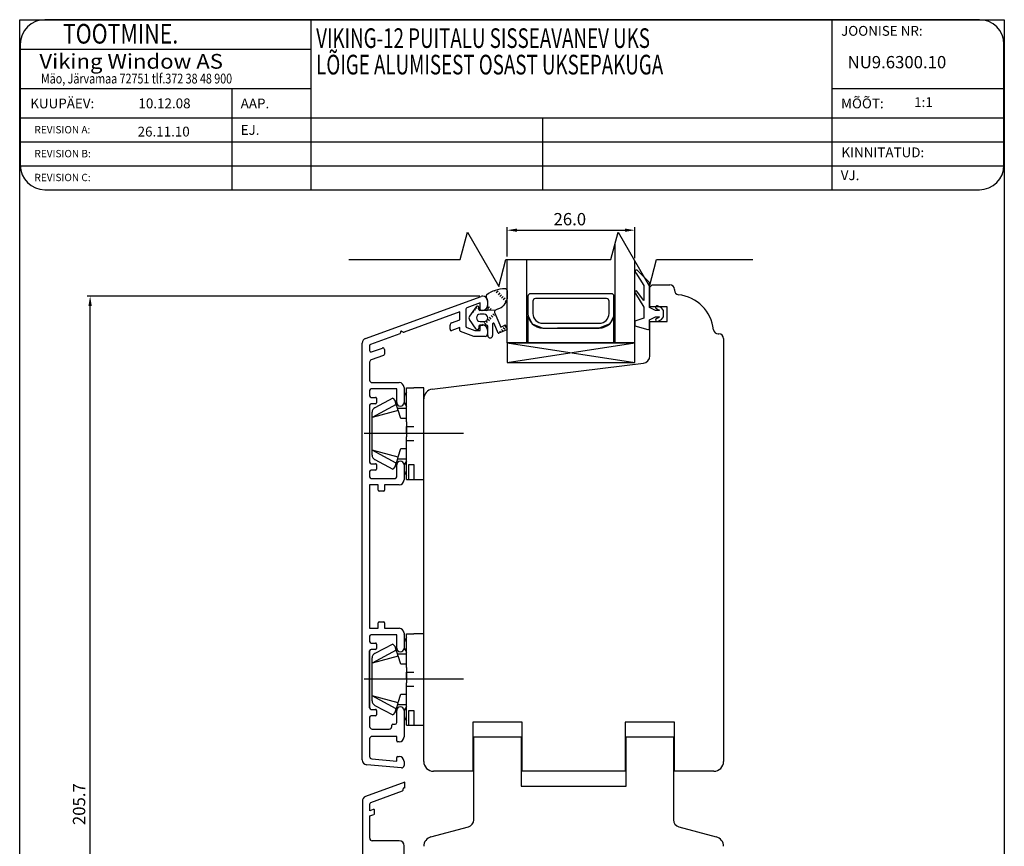
# Model space of a CAD drawing. Units: millimetres. Extents: x 296 to 2191, y 444 to 1259.
# Drawn here: x 798 to 999, y 563 to 731 of the extents above; entities that cross this region are included whole.
import ezdxf

# ---------------------------------------------------------------- set-up
doc = ezdxf.new("R2010")
doc.units = ezdxf.units.MM
doc.styles.add('ROMANC', font='romanc', dxfattribs={"width": 0.7, "height": 4})
doc.styles.add('ROMAND', font='romand', dxfattribs={"width": 0.8, "height": 4})
doc.styles.add('ROMANS', font='romans', dxfattribs={"height": 2})

msp = doc.modelspace()

# ---------------------------------------------------------------- linework, layer by layer
for p, q in [((798.35, 443.66), (798.35, 730.85)), ((798.35, 730.85), (998.65, 730.85)), ((993.58, 730.85), (803.48, 730.85)), ((857.59, 730.85), (857.59, 696.24)), ((963.58, 730.85), (963.58, 696.24)), ((998.65, 730.85), (998.65, 443.66)), ((798.48, 725.85), (798.48, 701.24)), ((998.58, 701.24), (998.58, 725.85)), ((798.48, 724.85), (857.59, 724.85)), ((798.48, 716.85), (857.59, 716.85)), ((841.5, 716.85), (841.5, 696.24)), ((963.58, 716.85), (998.58, 716.85)), ((798.48, 710.85), (998.58, 710.85)), ((904.7, 710.85), (904.7, 696.24)), ((798.48, 705.98), (998.58, 705.98)), ((798.48, 701.11), (998.58, 701.11)), ((803.48, 696.24), (993.58, 696.24)), ((887.97, 682.08), (889.44, 687.58)), ((889.44, 687.58), (895.79, 676.58)), ((897.5, 682.68), (897.5, 688.61)), ((899.5, 688.01), (921.5, 688.01)), ((918.64, 682.08), (920.11, 687.58)), ((920.11, 687.58), (926.46, 676.58)), ((923.5, 682.32), (923.5, 688.61)), ((919.5, 665.08), (919.5, 685.29)), ((865.3, 682.08), (887.97, 682.08)), ((895.79, 676.58), (897.27, 682.08)), ((897.27, 682.08), (918.64, 682.08)), ((897.5, 665.08), (897.5, 682.08)), ((901.5, 665.08), (901.5, 682.08)), ((923.5, 665.08), (923.5, 681.72)), ((926.46, 676.58), (927.93, 682.08)), ((927.93, 682.08), (947.47, 682.08)), ((923.7, 679.33), (925.3, 676.76)), ((926.5, 677.38), (923.93, 679.88)), ((926.5, 672.28), (926.5, 677.38)), ((895.16, 675.8), (894.96, 675.6)), ((895.66, 675.6), (895.31, 675.24)), ((896.02, 675.24), (895.66, 674.89)), ((897.56, 674.19), (897.56, 675.59)), ((918.75, 675.08), (902.25, 675.08)), ((923.64, 675.1), (925.3, 672.38)), ((925.3, 673.68), (923.82, 675.67)), ((925.3, 676.76), (925.3, 673.68)), ((926.54, 676.41), (927.04, 676.91)), ((926.54, 672.41), (926.54, 676.41)), ((927.04, 676.91), (930.59, 676.91)), ((931.54, 675.96), (931.54, 675.81)), ((891.94, 674.6), (812.08, 674.6)), ((868.7, 665.98), (892.2, 674.54)), ((892.04, 673.21), (889.29, 672.21)), ((892.04, 671.9), (892.04, 673.21)), ((893.54, 673.6), (893.54, 672.7)), ((893.56, 672.41), (893.56, 673.58)), ((896.37, 674.89), (896.02, 674.53)), ((896.72, 674.53), (896.37, 674.18)), ((897.08, 674.18), (896.72, 673.83)), ((897.43, 673.83), (897.08, 673.47)), ((901.75, 674.58), (901.75, 671.08)), ((902.75, 673.58), (902.75, 671.08)), ((917.75, 674.08), (903.25, 674.08)), ((918.25, 671.08), (918.25, 673.58)), ((919.25, 671.08), (919.25, 674.58)), ((812.68, 470.88), (812.68, 672.6)), ((887.89, 671.37), (876.54, 667.24)), ((887.89, 669.78), (887.89, 671.37)), ((889.09, 671.92), (889.09, 668.48)), ((891.21, 672.45), (889.87, 670.52)), ((890.36, 671), (890.26, 671.09)), ((890.71, 671.35), (890.56, 671.51)), ((891.07, 671.71), (890.85, 671.93)), ((891.42, 672.06), (891.14, 672.34)), ((891.76, 671.87), (891.76, 672.27)), ((893.36, 671.67), (891.96, 671.67)), ((892.54, 671.7), (892.24, 671.7)), ((895.14, 671.73), (893.36, 671.67)), ((895.14, 671.73), (893.36, 671.67)), ((893.9, 672.41), (893.56, 672.08)), ((893.56, 672.41), (893.56, 671.87)), ((894.25, 672.06), (893.9, 671.71)), ((894.99, 671.12), (896.25, 668.31)), ((895.7, 671.98), (895.14, 671.73)), ((925.3, 672.38), (925.3, 670.08)), ((927.7, 671.68), (926.5, 672.28)), ((930.04, 672.41), (926.54, 672.41)), ((928.43, 671.68), (927.7, 671.68)), ((927.86, 672.06), (928.45, 671.77)), ((928.91, 672.22), (928.13, 672.6)), ((929.3, 671.68), (928.91, 672.22)), ((929.3, 670.38), (929.3, 671.68)), ((930.04, 669.41), (930.04, 672.41)), ((886.22, 669.17), (887.89, 669.78)), ((891.21, 667.9), (889.87, 669.83)), ((890.01, 670.65), (889.97, 670.68)), ((892, 669.42), (892.82, 669.42)), ((892.81, 670.92), (892.01, 670.92)), ((893.19, 668.88), (892.83, 669.23)), ((893.54, 669.23), (893.22, 669.55)), ((893.9, 669.58), (893.54, 669.94)), ((894.25, 669.94), (893.9, 670.29)), ((894.6, 670.29), (894.25, 670.65)), ((894.96, 670.65), (894.6, 671)), ((901.78, 670.6), (902.62, 668.96)), ((901.78, 665.08), (901.78, 670.6)), ((904.75, 669.08), (916.25, 669.08)), ((919.16, 670.37), (918.37, 668.96)), ((919.16, 670.37), (919.16, 665.06)), ((919.16, 670.37), (919.16, 665.08)), ((925.3, 670.08), (923.5, 669.48)), ((923.5, 669.48), (923.5, 668.58)), ((926.5, 669.78), (927.7, 670.38)), ((926.5, 668.08), (926.5, 669.78)), ((926.54, 662.43), (926.54, 669.41)), ((926.54, 669.41), (930.04, 669.41)), ((927.7, 670.38), (928.43, 670.38)), ((928.45, 670.28), (927.86, 670)), ((928.13, 669.46), (928.91, 669.84)), ((928.91, 669.84), (929.3, 670.38)), ((875.79, 667.25), (875.79, 667.11)), ((876.37, 667.26), (876.09, 667.42)), ((885.89, 667.88), (885.89, 668.7)), ((887.89, 668.18), (886.29, 667.6)), ((887.89, 667.57), (887.89, 668.18)), ((890.71, 666.4), (888.02, 667.38)), ((889.29, 668.2), (890.93, 667.6)), ((890.93, 667.6), (892.04, 667.6)), ((891.46, 667.77), (891.42, 667.82)), ((891.76, 668.47), (891.76, 668.07)), ((893.36, 668.67), (891.96, 668.67)), ((892.04, 667.6), (892.04, 668.5)), ((892.24, 668.7), (892.54, 668.7)), ((892.68, 668.67), (892.48, 668.88)), ((893.54, 667.7), (893.54, 666.9)), ((893.56, 666.58), (893.56, 668.47)), ((894.56, 668.94), (894.56, 666.58)), ((895.7, 667.08), (894.84, 669)), ((897.48, 667.77), (895.83, 667.03)), ((896.26, 667.22), (896.02, 667.46)), ((896.25, 668.31), (897.07, 668.68)), ((896.72, 667.46), (896.37, 667.82)), ((897.08, 667.82), (896.72, 668.17)), ((897.38, 668.22), (897.08, 668.52)), ((897.2, 668.63), (897.53, 667.9)), ((902.62, 668.96), (904.75, 668.08)), ((904.75, 668.08), (916.25, 668.08)), ((916.25, 668.08), (907.75, 668.08)), ((918.37, 668.96), (916.25, 668.08)), ((923.5, 668.58), (926.11, 667.79)), ((868.04, 580.21), (868.04, 665.04)), ((875.66, 666.92), (869.74, 664.77)), ((893.04, 666.4), (890.71, 666.4)), ((923.5, 665.08), (897.5, 665.08)), ((897.5, 661.08), (923.5, 665.08)), ((897.5, 665.08), (897.5, 661.08)), ((897.5, 665.08), (923.5, 665.08)), ((897.5, 665.08), (923.5, 661.08)), ((897.5, 661.08), (923.5, 665.08)), ((897.5, 665.08), (897.5, 661.08)), ((897.5, 665.08), (923.5, 665.08)), ((897.5, 665.08), (923.5, 661.08)), ((919.16, 665.08), (904.78, 665.08)), ((923.5, 661.08), (923.5, 665.08)), ((923.5, 661.08), (923.5, 665.08)), ((940.44, 666.91), (940.59, 666.91)), ((941.54, 665.96), (941.54, 579.9)), ((869.54, 664.48), (869.54, 663.53)), ((869.94, 663.24), (872.14, 664.04)), ((872.54, 663.76), (872.54, 662.8)), ((869.54, 661.15), (869.54, 657.5)), ((872.34, 662.52), (869.87, 661.62)), ((897.5, 661.08), (923.5, 661.08)), ((897.5, 661.08), (923.5, 661.08)), ((882.29, 655.67), (925.22, 660.94)), ((870.04, 657), (875.54, 657)), ((869.54, 655.4), (869.54, 654.3)), ((875.04, 655.7), (869.84, 655.7)), ((875.04, 652.95), (875.04, 655.7)), ((876.54, 656), (876.54, 656)), ((876.54, 656), (876.54, 652.95)), ((877.04, 655.9), (878.54, 655.9)), ((877.04, 655.1), (877.04, 655.9)), ((877.04, 654.08), (877.04, 655.1)), ((880.54, 655.9), (878.54, 655.9)), ((880.54, 637.3), (880.54, 655.9)), ((869.84, 654), (870.74, 654)), ((874.24, 653.8), (870.62, 651.87)), ((870.94, 653.8), (870.94, 652.9)), ((874.24, 653.8), (874.74, 653.3)), ((874.97, 652.57), (874.74, 653.3)), ((877.04, 652.1), (877.04, 654.08)), ((880.54, 647.69), (880.54, 653.68)), ((869.54, 652.4), (869.54, 640.8)), ((870.74, 652.7), (869.84, 652.7)), ((874.97, 652.57), (870.04, 649.93)), ((875.37, 651.34), (870.04, 649.93)), ((875.23, 651.8), (874.97, 652.57)), ((875.37, 651.34), (875.23, 651.8)), ((875.23, 651.8), (877.04, 651.8)), ((875.92, 649.71), (875.37, 651.39)), ((877.04, 651.8), (877.04, 652.1)), ((877.04, 651.1), (877.04, 651.8)), ((877.04, 649.82), (877.04, 651.14)), ((870.04, 649.93), (870.04, 650.97)), ((870.04, 646.6), (870.04, 649.93)), ((877.04, 649.71), (875.92, 649.71)), ((877.04, 649.71), (877.04, 649.82)), ((877.04, 648.99), (877.04, 649.71)), ((877.04, 648.99), (877.04, 648.05)), ((877.04, 646.64), (877.04, 648.05)), ((877.04, 648.05), (877.04, 645.93)), ((877.04, 648.05), (878.54, 648.05)), ((880.54, 579.9), (880.54, 647.69)), ((888.66, 646.64), (868.41, 646.64)), ((870.04, 643.27), (870.04, 646.6)), ((870.04, 643.27), (870.04, 646.6)), ((877.04, 644.52), (877.04, 645.93)), ((877.04, 645.23), (878.54, 645.23)), ((877.04, 644.29), (877.04, 645.23)), ((870.04, 642.5), (870.04, 643.27)), ((870.04, 642.5), (870.04, 643.27)), ((874.97, 640.62), (870.04, 643.27)), ((875.37, 641.85), (870.04, 643.27)), ((875.37, 641.89), (875.92, 643.57)), ((875.92, 643.57), (877.04, 643.57)), ((877.04, 643.46), (877.04, 644.29)), ((877.04, 642.14), (877.04, 643.46)), ((870.04, 642.22), (870.04, 642.5)), ((870.62, 641.32), (874.24, 639.4)), ((874.97, 640.62), (875.12, 641.08)), ((875.12, 641.08), (875.37, 641.85)), ((877.04, 641.4), (875.23, 641.4)), ((877.04, 641.1), (877.04, 642.1)), ((877.04, 638.1), (877.04, 641.1)), ((869.84, 640.5), (870.74, 640.5)), ((870.74, 639.2), (869.84, 639.2)), ((870.94, 640.3), (870.94, 639.4)), ((874.74, 639.9), (874.24, 639.4)), ((874.74, 639.9), (874.97, 640.62)), ((875.04, 637.8), (875.04, 640.25)), ((876.54, 640.25), (876.54, 637.2)), ((877.54, 639.12), (877.54, 640.3)), ((877.54, 640.3), (878.54, 640.3)), ((877.54, 638.68), (877.54, 639.12)), ((878.54, 640.3), (878.54, 637.3)), ((869.54, 638.9), (869.54, 637.8)), ((869.84, 637.5), (874.74, 637.5)), ((877.04, 637.3), (877.04, 638.1)), ((877.04, 637.3), (878.54, 637.3)), ((877.54, 637.3), (877.54, 638.68)), ((878.54, 637.3), (880.54, 637.3)), ((871.29, 636.2), (869.54, 636.2)), ((869.54, 636.2), (869.54, 607)), ((871.29, 635.1), (871.29, 636.2)), ((875.54, 636.2), (872.59, 636.2)), ((872.59, 636.2), (872.59, 635.1)), ((872.39, 634.9), (871.49, 634.9)), ((869.54, 607), (871.29, 607)), ((871.29, 607), (871.29, 608.1)), ((871.49, 608.3), (872.39, 608.3)), ((872.59, 608.1), (872.59, 607)), ((872.59, 607), (875.54, 607)), ((869.54, 605.4), (869.54, 604.3)), ((875.04, 605.7), (869.84, 605.7)), ((875.04, 602.95), (875.04, 605.7)), ((876.54, 606), (876.54, 602.95)), ((877.04, 605.9), (878.54, 605.9)), ((877.04, 605.1), (877.04, 605.9)), ((877.04, 604.08), (877.04, 605.1)), ((880.54, 605.9), (878.54, 605.9)), ((880.54, 587.3), (880.54, 605.9)), ((869.84, 604), (870.74, 604)), ((874.24, 603.8), (870.62, 601.87)), ((870.94, 603.8), (870.94, 602.9)), ((874.24, 603.8), (874.74, 603.3)), ((874.97, 602.57), (874.74, 603.3)), ((877.04, 602.1), (877.04, 604.08)), ((869.54, 590.8), (869.54, 602.4)), ((869.54, 602.4), (869.54, 590.8)), ((870.74, 602.7), (869.84, 602.7)), ((874.97, 602.57), (870.04, 599.93)), ((875.37, 601.34), (870.04, 599.93)), ((870.04, 599.93), (870.04, 600.97)), ((875.23, 601.8), (874.97, 602.57)), ((875.37, 601.34), (875.23, 601.8)), ((875.23, 601.8), (877.04, 601.8)), ((875.92, 599.71), (875.37, 601.39)), ((877.04, 601.8), (877.04, 602.1)), ((877.04, 601.1), (877.04, 601.8)), ((877.04, 599.82), (877.04, 601.14)), ((870.04, 596.6), (870.04, 599.93)), ((877.04, 599.71), (875.92, 599.71)), ((877.04, 599.71), (877.04, 599.82)), ((877.04, 598.99), (877.04, 599.71)), ((877.04, 598.99), (877.04, 598.05)), ((877.04, 596.64), (877.04, 598.05)), ((877.04, 598.05), (877.04, 595.93)), ((877.04, 598.05), (878.54, 598.05)), ((888.66, 596.64), (868.41, 596.64)), ((870.04, 593.27), (870.04, 596.6)), ((870.04, 593.27), (870.04, 596.6)), ((877.04, 594.52), (877.04, 595.93)), ((877.04, 595.23), (878.54, 595.23)), ((877.04, 594.29), (877.04, 595.23)), ((870.04, 592.5), (870.04, 593.27)), ((870.04, 592.5), (870.04, 593.27)), ((874.97, 590.62), (870.04, 593.27)), ((875.37, 591.85), (870.04, 593.27)), ((875.37, 591.89), (875.92, 593.57)), ((875.92, 593.57), (877.04, 593.57)), ((877.04, 593.46), (877.04, 594.29)), ((877.04, 592.14), (877.04, 593.46)), ((870.04, 592.22), (870.04, 592.5)), ((870.62, 591.32), (874.24, 589.4)), ((874.97, 590.62), (875.12, 591.08)), ((875.12, 591.08), (875.37, 591.85)), ((877.04, 591.4), (875.23, 591.4)), ((877.04, 591.1), (877.04, 592.1)), ((877.04, 588.1), (877.04, 591.1)), ((869.54, 588.9), (869.54, 587)), ((869.84, 590.5), (870.74, 590.5)), ((870.74, 589.2), (869.84, 589.2)), ((870.94, 590.3), (870.94, 589.4)), ((874.74, 589.9), (874.24, 589.4)), ((874.74, 589.9), (874.97, 590.62)), ((875.04, 587.8), (875.04, 590.25)), ((876.54, 590.25), (876.54, 584.9)), ((877.54, 589.12), (877.54, 590.3)), ((877.54, 590.3), (878.54, 590.3)), ((877.54, 588.68), (877.54, 589.12)), ((878.54, 590.3), (878.54, 587.3)), ((874.04, 587), (874.04, 587.3)), ((874.24, 587.5), (874.74, 587.5)), ((877.04, 587.3), (877.04, 588.1)), ((877.04, 587.3), (878.54, 587.3)), ((877.54, 587.3), (877.54, 588.68)), ((878.54, 587.3), (880.54, 587.3)), ((900.54, 587.9), (890.54, 587.9)), ((890.54, 587.9), (890.54, 577.9)), ((900.54, 577.9), (900.54, 587.9)), ((931.54, 587.9), (921.54, 587.9)), ((921.54, 587.9), (921.54, 577.9)), ((931.54, 577.9), (931.54, 587.9)), ((870.04, 586.5), (873.54, 586.5)), ((875.04, 585), (870.04, 585)), ((875.04, 584.1), (875.04, 585)), ((890.74, 568.05), (890.74, 584.9)), ((890.74, 584.9), (900.34, 584.9)), ((900.34, 584.9), (900.34, 574.9)), ((921.74, 574.9), (921.74, 584.9)), ((921.74, 584.9), (931.34, 584.9)), ((931.34, 584.9), (931.34, 568.05)), ((869.54, 584.5), (869.54, 580.93)), ((875.54, 583.9), (875.24, 583.9)), ((875.24, 580.9), (875.54, 580.9)), ((876, 578.6), (868.95, 579.21)), ((870, 580.43), (875.04, 579.99)), ((875.04, 579.99), (875.04, 580.7)), ((876.54, 579.9), (876.54, 579.1)), ((890.54, 577.9), (882.54, 577.9)), ((918.31, 577.9), (900.54, 577.9)), ((921.54, 577.9), (918.31, 577.9)), ((939.54, 577.9), (931.54, 577.9)), ((876.72, 575.66), (868.71, 572.75)), ((876.72, 574.47), (876.72, 575.66)), ((900.34, 574.9), (903.77, 574.9)), ((903.77, 574.9), (921.74, 574.9)), ((869.75, 571.53), (876.23, 573.89)), ((876.36, 574.08), (876.36, 574.33)), ((876.66, 574.5), (876.72, 574.47)), ((868.06, 571.81), (868.06, 504.98)), ((869.56, 569.87), (869.56, 571.25)), ((870.29, 570.13), (869.56, 569.87)), ((869.56, 568.8), (870.42, 569.12)), ((870.56, 569.31), (870.56, 569.94)), ((869.56, 564.26), (869.56, 568.8)), ((882.02, 564.56), (889.63, 566.6)), ((932.45, 566.6), (940.06, 564.56)), ((875.56, 563.76), (870.06, 563.76)), ((876.56, 559.71), (876.56, 562.76)), ((876.56, 562.76), (876.56, 562.76))]:
    msp.add_line(p, q)
at = {"linetype": 'Continuous'}
msp.add_line((876.35, 605.73), (876.35, 605.73), dxfattribs=at)
for centre, radius, start, end in [((803.48, 725.85), 5, 90, 180), ((993.58, 725.85), 5, 0, 90), ((803.48, 701.24), 5, 180, 270), ((993.58, 701.24), 5, 270, 0), ((923.83, 679.6), 0.3, 69.3323, 244.1911), ((897, 670.05), 6.03, 89.4658, 127.6428), ((897.06, 675.59), 0.5, 0, 89.4658), ((902.25, 674.58), 0.5, 90, 180), ((918.75, 674.58), 0.5, 0, 90), ((923.75, 675.37), 0.3, 76.8935, 247.9909), ((930.59, 675.96), 0.95, 0, 90), ((932.49, 675.81), 0.95, 180, 263.9068), ((892.54, 673.6), 1, 90, 110), ((892.54, 673.6), 1, 360, 90), ((893.73, 674.53), 0.51, 143.4581, 218.9407), ((892.56, 673.57), 1, 0.3236, 39.2643), ((894.64, 674.68), 2.96, 319.1815, 350.3939), ((903.25, 673.58), 0.5, 90, 180), ((917.75, 673.58), 0.5, 0, 90), ((931.54, 666.91), 8, 6.0932, 83.9068), ((889.39, 671.92), 0.3, 110, 180.0047), ((891.46, 672.27), 0.3, 90, 145.0438), ((891.46, 672.27), 0.3, 0, 90), ((891.96, 671.87), 0.2, 180, 270), ((892.24, 671.9), 0.2, 180, 270), ((892.54, 672.7), 1, 270, 0), ((893.36, 671.88), 0.202, 269.4326, 359.4326), ((895.44, 671.33), 0.5, 126.6991, 204.1696), ((894.3, 675.39), 3.68, 292.2351, 314.3235), ((904.75, 671.08), 3, 180, 270), ((904.75, 671.08), 2, 180, 270), ((916.25, 671.08), 2, 270, 0), ((916.25, 671.08), 3, 270, 0), ((928, 672.33), 0.3, 64.1716, 244.1716), ((928.43, 671.73), 0.05, 270, 64.1716), ((886.39, 668.7), 0.5, 110, 180), ((890.36, 670.17), 0.609, 145.0438, 180), ((890.36, 670.17), 0.609, 180, 214.9562), ((892.01, 670.17), 0.75, 90, 269.2727), ((892.81, 670.17), 0.75, 271.3964, 90), ((894.71, 668.94), 0.15, 24.1696, 180), ((928, 669.73), 0.3, 115.8284, 295.8284), ((928.43, 670.33), 0.05, 295.8284, 90), ((875.59, 667.11), 0.2, 290, 360), ((875.99, 667.25), 0.2, 110.0176, 180), ((875.99, 667.25), 0.2, 60, 110.0176), ((876.47, 667.43), 0.2, 240, 290), ((886.19, 667.88), 0.3, 180, 290), ((888.09, 667.57), 0.2, 180, 250), ((889.39, 668.48), 0.3, 180.0047, 250), ((891.46, 668.07), 0.3, 214.9562, 270), ((891.46, 668.07), 0.3, 270, 0), ((891.96, 668.47), 0.2, 90, 180), ((892.24, 668.5), 0.2, 90, 180), ((892.54, 667.7), 1, 0, 90), ((893.36, 668.47), 0.2, 0, 90), ((895.79, 667.12), 0.1, 204.1696, 294.1696), ((897.11, 668.59), 0.1, 24.1696, 114.1696), ((897.44, 667.86), 0.1, 294.1696, 24.1696), ((926.2, 668.08), 0.3, 253.3008, 360), ((940.44, 667.86), 0.95, 186.0932, 270), ((869.04, 665.04), 1, 110, 180), ((893.04, 666.9), 0.5, 270, 0), ((894.06, 666.58), 0.498, 179.7698, 269.7698), ((894.06, 666.58), 0.5, 270, 0), ((940.59, 665.96), 0.95, 0, 90), ((869.84, 664.48), 0.3, 110, 180), ((869.84, 663.53), 0.3, 180, 290), ((872.24, 663.76), 0.3, 360, 110), ((870.04, 661.15), 0.5, 110, 180), ((872.24, 662.8), 0.3, 290, 0), ((925.04, 662.43), 1.5, 277, 360), ((870.04, 657.5), 0.5, 180, 270), ((875.54, 656), 1, 0, 90), ((869.84, 655.4), 0.3, 90, 180), ((879.04, 653.6), 2.5, 143.1301, 216.8699), ((882.54, 653.68), 2, 97, 180), ((869.84, 654.3), 0.3, 180, 270), ((870.74, 653.8), 0.2, 0, 90), ((869.84, 652.4), 0.3, 90, 180), ((871.04, 650.97), 1, 115, 180), ((870.74, 652.9), 0.2, 270, 360), ((875.79, 652.95), 0.75, 180, 270), ((875.79, 652.95), 0.75, 270, 0), ((871.04, 642.22), 1, 180, 245), ((875.79, 640.25), 0.75, 90, 180), ((875.79, 640.25), 0.75, 0, 90), ((879.04, 639.6), 2.5, 143.1301, 216.8699), ((869.84, 640.8), 0.3, 180, 270), ((869.84, 638.9), 0.3, 90, 180), ((870.74, 640.3), 0.2, 0, 90), ((870.74, 639.4), 0.2, 270, 360), ((869.84, 637.8), 0.3, 180, 270), ((874.74, 637.8), 0.3, 270, 0), ((875.54, 637.2), 1, 270, 0), ((871.49, 635.1), 0.2, 180, 270), ((872.39, 635.1), 0.2, 270, 0), ((871.49, 608.1), 0.2, 90, 180), ((872.39, 608.1), 0.2, 360, 90), ((875.54, 606), 1, 0, 90), ((869.84, 605.4), 0.3, 90, 180), ((879.04, 603.6), 2.5, 143.1301, 216.8699), ((869.84, 604.3), 0.3, 180, 270), ((870.74, 603.8), 0.2, 360, 90), ((875.79, 602.95), 0.75, 180, 270), ((875.79, 602.95), 0.75, 270, 0), ((869.84, 602.4), 0.3, 90, 180), ((871.04, 600.97), 1, 115, 180), ((870.74, 602.9), 0.2, 270, 360), ((871.04, 592.22), 1, 180, 245), ((875.79, 590.25), 0.75, 90, 180), ((875.79, 590.25), 0.75, 0, 90), ((879.04, 589.6), 2.5, 143.1301, 216.8699), ((869.84, 590.8), 0.3, 180, 270), ((869.84, 588.9), 0.3, 90, 180), ((870.74, 590.3), 0.2, 360, 90), ((870.74, 589.4), 0.2, 270, 360), ((870.04, 587), 0.5, 180, 270), ((873.54, 587), 0.5, 270, 0), ((874.24, 587.3), 0.2, 90, 180), ((874.74, 587.8), 0.3, 270, 0), ((870.04, 584.5), 0.5, 90, 180), ((875.54, 584.9), 1, 270, 0), ((875.24, 584.1), 0.2, 180, 270), ((870.04, 580.93), 0.5, 180, 265), ((875.24, 580.7), 0.2, 90, 180), ((875.54, 579.9), 1, 360, 90), ((869.04, 580.21), 1, 180, 265), ((876.04, 579.1), 0.5, 265, 0), ((882.54, 579.9), 2, 180, 270), ((939.54, 579.9), 2, 270, 0), ((876.16, 574.08), 0.2, 290, 0), ((876.56, 574.33), 0.2, 110.0176, 180), ((876.56, 574.33), 0.2, 60, 110.0176), ((869.06, 571.81), 1, 110, 180), ((869.86, 571.25), 0.3, 110, 180), ((870.36, 569.94), 0.2, 360, 109.9999), ((870.36, 569.31), 0.2, 290, 0), ((889.24, 568.05), 1.5, 285, 360), ((932.84, 568.05), 1.5, 180, 255), ((870.06, 564.26), 0.5, 180, 270), ((875.56, 562.76), 1, 0, 90), ((882.54, 562.63), 2, 105, 180), ((939.54, 562.63), 2, 0, 75)]:
    msp.add_arc(centre, radius, start, end)
for points in [[(899.5, 688.34), (899.5, 687.68), (897.5, 688.01)], [(921.5, 688.34), (921.5, 687.68), (923.5, 688.01)], [(812.34, 672.6), (813.01, 672.6), (812.68, 674.6)]]:
    msp.add_solid(points)

# ---------------------------------------------------------------- texts
for s, height, style, width, p in [('     TOOTMINE.', 4, 'ROMAND', 0.8, (802.25, 725.99)), ('VIKING-12 PUITALU SISSEAVANEV UKS', 4, 'ROMANC', 0.7, (858.66, 725.1)), ('Viking Window AS', 3, 'ROMANS', 1.1, (802.36, 720.88)), ('LÕIGE ALUMISEST OSAST UKSEPAKUGA', 4, 'ROMANC', 0.7, (858.66, 719.71)), ('Mäo, Järvamaa 72751 tlf.372 38 48 900', 2, 'ROMANS', 0.8, (802.68, 717.87))]:
    msp.add_text(s, height=height, dxfattribs=dict(style=style, width=width)).set_placement(p)
at = {"style": 'ROMANS'}
for s, height, p in [('JOONISE NR:', 2, (965.45, 727.58)), ('NU9.6300.10', 2.5, (966.77, 720.96)), ('KUUPÄEV:', 2, (800.5, 712.81)), ('MÕÕT:', 2, (965.45, 712.81)), (' 1:1', 2, (979.7, 713.07)), ('10.12.08', 2, (822.51, 712.82)), ('AAP.', 2, (843.31, 712.81)), ('REVISION A:', 1.5, (801.35, 707.71)), ('26.11.10', 2, (822.34, 707.08)), ('EJ.', 2, (843.31, 707.42)), ('REVISION B:', 1.5, (801.35, 702.85)), ('KINNITATUD:', 2, (965.52, 702.85)), ('REVISION C:', 1.5, (801.35, 697.99)), ('VJ.', 2, (965.38, 698.2))]:
    msp.add_text(s, height=height, dxfattribs=at).set_placement(p)
msp.add_text('26.0', height=2.5).set_placement((906.95, 689.01))
msp.add_text('205.7', height=2.5, rotation=90).set_placement((811.68, 566.95))

doc.saveas('drawing.dxf')
